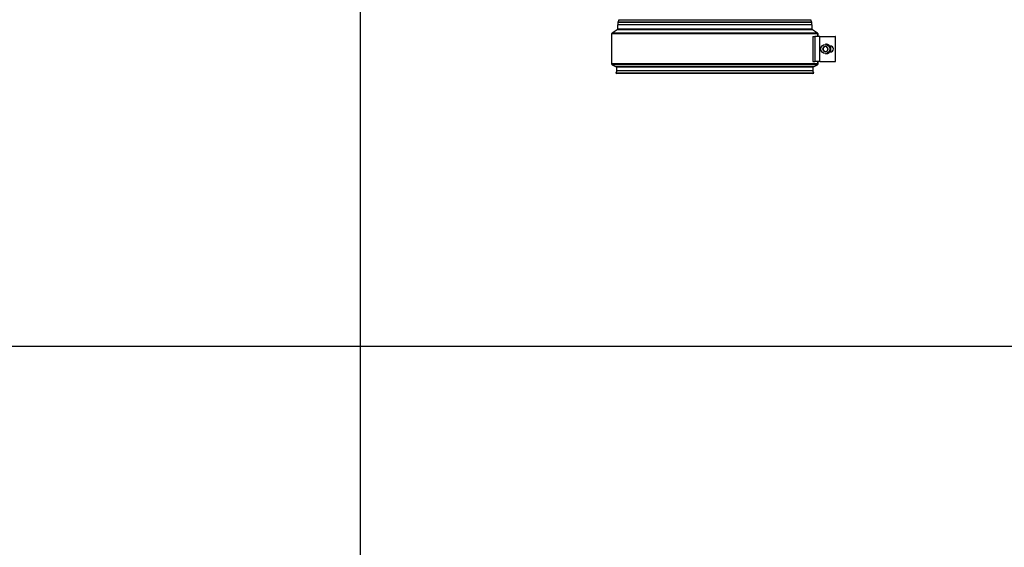
# Model space of a CAD drawing. Units: millimetres. Extents: x -68877 to -39177, y -14851 to 27149.
# Drawn here: x -63704 to -62689, y -6678 to -6134 of the extents above; entities that cross this region are included whole.
import ezdxf

# ---------------------------------------------------------------- set-up
doc = ezdxf.new("R2010")
doc.units = ezdxf.units.MM

msp = doc.modelspace()

# ---------------------------------------------------------------- linework, layer by layer
at = {"color": 0}
for p, q in [((-63353.037, 1369.139), (-63353.037, -13761.87)), ((-63086.309, -6134.246), (-63087.179, -6136.536)), ((-62888.179, -6134.246), (-63086.309, -6134.246)), ((-62887.309, -6136.536), (-62888.179, -6134.246)), ((-63087.967, -6144.193), (-63093.299, -6147.748)), ((-62886.634, -6144.193), (-63087.967, -6144.193)), ((-63087.744, -6139.045), (-63087.744, -6143.777)), ((-62886.856, -6139.045), (-63087.744, -6139.045)), ((-62886.856, -6143.777), (-63087.744, -6143.777)), ((-63087.244, -6136.891), (-63087.244, -6139.045)), ((-62887.244, -6136.891), (-63087.244, -6136.891)), ((-62887.309, -6136.536), (-63087.179, -6136.536)), ((-62887.244, -6139.045), (-62887.244, -6136.891)), ((-62886.856, -6143.777), (-62886.856, -6139.045)), ((-62886.856, -6139.045), (-62886.819, -6139.045)), ((-62886.819, -6143.777), (-62886.819, -6139.045)), ((-62886.744, -6139.045), (-62886.819, -6139.045)), ((-62886.744, -6143.777), (-62886.819, -6143.777)), ((-62886.744, -6143.777), (-62886.744, -6139.045)), ((-62881.308, -6147.748), (-62886.634, -6144.193)), ((-62881.268, -6147.748), (-62886.596, -6144.193)), ((-62886.521, -6144.193), (-62886.596, -6144.193)), ((-62881.189, -6147.748), (-62886.521, -6144.193)), ((-63093.744, -6148.58), (-63093.744, -6179.427)), ((-62880.863, -6148.58), (-63093.744, -6148.58)), ((-62881.308, -6147.748), (-63093.299, -6147.748)), ((-62886.136, -6151.08), (-62886.136, -6177.08)), ((-62886.136, -6151.08), (-62884.237, -6151.08)), ((-62884.237, -6151.08), (-62884.237, -6177.08)), ((-62879.052, -6151.08), (-62884.237, -6151.08)), ((-62881.189, -6147.748), (-62881.268, -6147.748)), ((-62880.863, -6151.08), (-62880.863, -6148.58)), ((-62880.823, -6151.08), (-62880.823, -6148.58)), ((-62880.744, -6148.58), (-62880.823, -6148.58)), ((-62880.744, -6151.08), (-62880.744, -6148.58)), ((-62879.052, -6177.08), (-62879.052, -6151.08)), ((-62879.052, -6151.08), (-62878.015, -6151.08)), ((-62878.015, -6151.08), (-62863.026, -6151.08)), ((-62863.026, -6151.08), (-62863.026, -6177.08)), ((-62862.875, -6151.08), (-62863.026, -6151.08)), ((-62862.875, -6177.08), (-62862.875, -6151.08)), ((-62874.94, -6161.716), (-62876.136, -6164.396)), ((-62876.136, -6164.396), (-62874.416, -6166.773)), ((-62876.021, -6164.396), (-62876.136, -6164.396)), ((-62875.422, -6163.056), (-62876.021, -6164.396)), ((-62876.021, -6164.396), (-62875.161, -6165.584)), ((-62874.824, -6161.716), (-62875.422, -6163.056)), ((-62872.022, -6161.413), (-62874.94, -6161.716)), ((-62874.824, -6161.716), (-62874.94, -6161.716)), ((-62873.365, -6161.565), (-62874.824, -6161.716)), ((-62872.014, -6161.424), (-62873.365, -6161.565)), ((-62872.988, -6159.093), (-62873.207, -6159.093)), ((-62870.302, -6163.79), (-62872.022, -6161.413)), ((-62871.498, -6166.47), (-62870.302, -6163.79)), ((-62867.948, -6161.08), (-62869.001, -6161.08)), ((-62867.796, -6167.076), (-62867.796, -6161.084)), ((-62867.604, -6167.06), (-62867.604, -6161.1)), ((-62875.161, -6165.584), (-62874.308, -6166.762)), ((-62874.416, -6166.773), (-62871.498, -6166.47)), ((-62873.207, -6169.093), (-62872.988, -6169.093)), ((-62868.981, -6167.08), (-62867.948, -6167.08)), ((-62880.863, -6179.427), (-63093.744, -6179.427)), ((-63093.191, -6180.321), (-63089.02, -6182.407)), ((-62881.415, -6180.321), (-63093.191, -6180.321)), ((-62885.581, -6182.407), (-63089.02, -6182.407)), ((-63088.744, -6182.854), (-63088.744, -6186.545)), ((-62885.857, -6182.854), (-63088.744, -6182.854)), ((-62886.136, -6177.08), (-62884.237, -6177.08)), ((-62885.857, -6186.545), (-62885.857, -6182.854)), ((-62885.819, -6186.545), (-62885.819, -6182.854)), ((-62885.744, -6182.854), (-62885.819, -6182.854)), ((-62885.744, -6186.545), (-62885.744, -6182.854)), ((-62885.581, -6182.407), (-62881.415, -6180.321)), ((-62885.543, -6182.407), (-62881.375, -6180.321)), ((-62885.467, -6182.407), (-62885.543, -6182.407)), ((-62885.467, -6182.407), (-62881.297, -6180.321)), ((-62879.052, -6177.08), (-62884.237, -6177.08)), ((-62881.297, -6180.321), (-62881.375, -6180.321)), ((-62880.863, -6179.427), (-62880.863, -6177.08)), ((-62880.823, -6179.427), (-62880.823, -6177.08)), ((-62880.744, -6179.427), (-62880.823, -6179.427)), ((-62880.744, -6179.427), (-62880.744, -6177.08)), ((-62879.052, -6177.08), (-62878.015, -6177.08)), ((-62878.015, -6177.08), (-62863.026, -6177.08)), ((-62863.026, -6177.08), (-62862.875, -6177.08)), ((-63088.244, -6186.545), (-63089.244, -6188.891)), ((-63089.244, -6188.891), (-63088.324, -6189.283)), ((-62885.244, -6188.891), (-63089.244, -6188.891)), ((-62885.857, -6186.545), (-63088.744, -6186.545)), ((-62886.164, -6189.283), (-63088.324, -6189.283)), ((-62885.244, -6188.891), (-62886.244, -6186.545)), ((-62886.164, -6189.283), (-62885.244, -6188.891)), ((-62885.819, -6186.545), (-62885.857, -6186.545)), ((-62885.744, -6186.545), (-62885.819, -6186.545)), ((-64048.924, -6470.421), (-62581.652, -6470.421))]:
    msp.add_line(p, q, dxfattribs=at)
msp.add_circle((-62873.222, -6164.095), 4.699, dxfattribs=at)
for centre, radius, start, end in [((-63087.244, -6133.891), 1, 339.203428, 0), ((-62887.244, -6133.891), 1, 180, 200.796572), ((-63088.244, -6143.777), 0.5, 303.690068, 0), ((-63086.244, -6136.891), 1, 159.203428, 180), ((-62888.244, -6136.891), 1, 0, 20.796572), ((-62886.356, -6143.777), 0.5, 179.989113, 236.267618), ((-62886.318, -6143.777), 0.5, 179.99266, 236.281626), ((-62886.244, -6143.777), 0.5, 180, 236.309932), ((-63092.744, -6148.58), 1, 123.690068, 180), ((-62881.863, -6148.58), 1, 359.990244, 56.266487), ((-62881.823, -6148.58), 1, 359.99326, 56.281027), ((-62881.744, -6148.58), 1, 0, 56.309932), ((-62873.1, -6164.093), 2.544, 155.932779, 215.891824), ((-62873.103, -6164.091), 2.54, 95.930327, 155.943575), ((-62873.103, -6164.09), 2.539, 51.497259, 95.918892), ((-62873.21, -6164.092), 4.999, 335.907496, 89.97035), ((-62872.991, -6164.093), 5, 270.033527, 89.966473), ((-62873.107, -6164.093), 2.544, 352.497762, 20.296181), ((-62867.95, -6164.08), 3, 270.032182, 89.967818), ((-62873.103, -6164.096), 2.539, 215.887708, 270.359122), ((-62873.208, -6164.097), 4.996, 270.007402, 335.948128), ((-62873.104, -6164.095), 2.54, 281.479469, 319.367928), ((-63092.744, -6179.427), 1, 180, 243.434949), ((-63089.244, -6182.854), 0.5, 0, 63.434949), ((-62885.357, -6182.854), 0.5, 116.608842, 180.013379), ((-62885.319, -6182.854), 0.5, 116.594381, 180.008836), ((-62885.244, -6182.854), 0.5, 116.565051, 180), ((-62881.863, -6179.427), 1, 296.608395, 0.013826), ((-62881.823, -6179.427), 1, 296.593707, 0.00951), ((-62881.744, -6179.427), 1, 296.565051, 0)]:
    msp.add_arc(centre, radius, start, end, dxfattribs=at)

doc.saveas('drawing.dxf')
